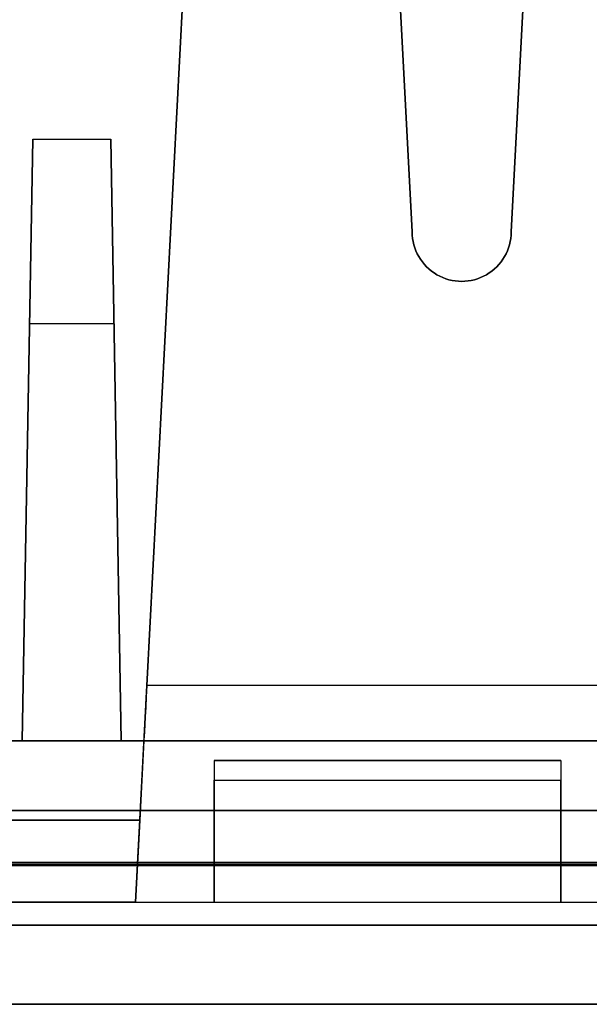
# Model space of a CAD drawing. Units: inches. Extents: x -6.7 to 12.3, y 2.7 to 3.7.
# Drawn here: x -2.7 to -2.4, y 2.7 to 3.2 of the extents above; entities that cross this region are included whole.
import ezdxf

# ---------------------------------------------------------------- set-up
doc = ezdxf.new("R2010")
doc.units = ezdxf.units.IN
doc.header["$MEASUREMENT"] = 0
for name, color, linetype in [('1', 7, 'CONTINUOUS'), ('101', 7, 'CONTINUOUS'), ('ORTHO$4', 7, 'CONTINUOUS'), ('ORTHO$6', 7, 'CONTINUOUS'), ('TOP$3', 7, 'CONTINUOUS'), ('TOP$5', 7, 'CONTINUOUS')]:
    doc.layers.add(name, color=color, linetype=linetype)

# ---------------------------------------------------------------- blocks, each defined once
blk = doc.blocks.new('M01668BA_CPP48FMVNSWBLY')
at = {"layer": '1', "color": 5, "linetype": 'Continuous'}
for p, q in [((11.4975, 2.729027, -2.614312), (-5.9225, 2.729027, -2.614312)), ((-5.9225, 2.729027, 0.854312), (11.4975, 2.729027, 0.854312)), ((11.4975, 2.728154, 0.814331), (-5.9225, 2.728154, 0.814331)), ((-5.9225, 2.728154, -2.574331), (11.4975, 2.728154, -2.574331)), ((11.498455, 2.6975, -2.544338), (-5.923455, 2.6975, -2.544338)), ((-5.923455, 2.6975, 0.784338), (11.498455, 2.6975, 0.784338)), ((-0.256, 2.6975, -1.322458), (-2.902, 2.6975, -1.322458)), ((-0.256, 2.6975, -0.437542), (-2.902, 2.6975, -0.437542)), ((-2.902, 2.6975, -2.166458), (-0.256, 2.6975, -2.166458)), ((-2.902, 2.6975, 0.406458), (-0.256, 2.6975, 0.406458)), ((11.498457, 2.6575, 0.784329), (-5.923457, 2.6575, 0.784329)), ((-5.923457, 2.6575, -2.544329), (11.498457, 2.6575, -2.544329)), ((-0.256, 2.6575, 0.406458), (-2.902, 2.6575, 0.406458)), ((-0.256, 2.6575, -2.166458), (-2.902, 2.6575, -2.166458)), ((-2.902, 2.6575, -0.437542), (-0.256, 2.6575, -0.437542)), ((-2.902, 2.6575, -1.322458), (-0.256, 2.6575, -1.322458))]:
    blk.add_line(p, q, dxfattribs=at)
at = {"layer": '1', "color": 4, "linetype": 'Continuous'}
for p, q in [((-2.3015, 2.6575, -0.505935), (-2.7615, 2.6575, -0.505935)), ((-2.7615, 2.6575, -2.454852), (-2.3015, 2.6575, -2.454852)), ((-2.3015, 2.6575, -2.234852), (-2.7615, 2.6575, -2.234852)), ((-2.7615, 2.6575, -0.725935), (-2.3015, 2.6575, -0.725935))]:
    blk.add_line(p, q, dxfattribs=at)
at = {"layer": '101', "color": 4, "linetype": 'Continuous'}
for p, q in [((-2.632151, 2.6575, -1.195835), (-2.600901, 2.6575, -1.195835)), ((-2.626943, 2.6575, -1.082554), (-2.616526, 2.6575, -1.072137)), ((-2.616526, 2.6575, -1.072137), (-2.616526, 2.6575, -1.195835)), ((-2.58163, 2.6575, 0.607763), (-2.556891, 2.6575, 0.583024)), ((-2.580328, 2.6575, 0.632503), (-2.58163, 2.6575, 0.607763)), ((-2.556891, 2.6575, 0.657243), (-2.580328, 2.6575, 0.632503)), ((-2.580328, 2.6575, 0.558284), (-2.556891, 2.6575, 0.533545)), ((-2.506109, 2.6575, 0.657243), (-2.556891, 2.6575, 0.657243)), ((-2.556891, 2.6575, 0.583024), (-2.506109, 2.6575, 0.583024)), ((-2.556891, 2.6575, 0.533545), (-2.506109, 2.6575, 0.533545)), ((-2.531109, 2.6575, -1.121616), (-2.529807, 2.6575, -1.146356)), ((-2.518089, 2.6575, -1.083856), (-2.531109, 2.6575, -1.121616)), ((-2.529807, 2.6575, -1.146356), (-2.518089, 2.6575, -1.182814)), ((-2.493349, 2.6575, -1.072137), (-2.518089, 2.6575, -1.083856)), ((-2.518089, 2.6575, -1.182814), (-2.493349, 2.6575, -1.195835)), ((-2.506109, 2.6575, 0.583024), (-2.48137, 2.6575, 0.607763)), ((-2.506109, 2.6575, 0.533545), (-2.48137, 2.6575, 0.558284)), ((-2.48137, 2.6575, 0.632503), (-2.506109, 2.6575, 0.657243)), ((-2.468609, 2.6575, -1.072137), (-2.493349, 2.6575, -1.072137)), ((-2.493349, 2.6575, -1.195835), (-2.468609, 2.6575, -1.195835)), ((-2.48137, 2.6575, 0.558284), (-2.48137, 2.6575, 0.632503)), ((-2.44387, 2.6575, -1.083856), (-2.468609, 2.6575, -1.072137)), ((-2.468609, 2.6575, -1.195835), (-2.44387, 2.6575, -1.182814)), ((-2.430849, 2.6575, -1.121616), (-2.44387, 2.6575, -1.083856)), ((-2.44387, 2.6575, -1.182814), (-2.430849, 2.6575, -1.146356)), ((-2.430849, 2.6575, -1.146356), (-2.430849, 2.6575, -1.121616))]:
    blk.add_line(p, q, dxfattribs=at)
blk = doc.blocks.new('M01668BC_MODEL')
at = {"layer": '1', "color": 12, "linetype": 'Continuous'}
for p, q in [((0.50609, 0.94314, 1.55043), (0.475, 0.35, 1.52972)), ((0.40253, 0.77884, 1.54469), (0.425, 0.35, 1.52972)), ((0.425, 0.35, 1.6133), (0.40329, 0.76419, 1.62776)), ((0.475, 0.35, 1.6133), (0.49465, 0.725, 1.6264)), ((0.32152, 0.70207, -1.33357), (0.29106, 0.12091, -1.3742)), ((0.32152, 0.70207, 0.39535), (0.29106, 0.12091, 0.35471)), ((0.28533, 0.01157, -1.28481), (0.30931, 0.46923, -1.27282)), ((0.28533, 0.01157, 0.44411), (0.30931, 0.46923, 0.45609)), ((0.22814, 0.093, -0.0952), (0.23344, 0.3967, -0.0899)), ((0.23344, 0.3967, -0.0899), (0.22814, 0.093, -0.45183)), ((0.23344, 0.3967, -0.0899), (0.27284, 0.3967, -0.0899)), ((0.27284, 0.3967, -0.0899), (0.27814, 0.093, -0.45183)), ((0.27814, 0.093, -0.0952), (0.27284, 0.3967, -0.0899)), ((0.425, 0.35, 1.52972), (0.425, 0.35, 1.6133)), ((0.475, 0.35, 1.52972), (0.475, 0.35, 1.6133)), ((0.23182, 0.30362, 1.5281), (0.22814, 0.093, 1.52074)), ((0.23182, 0.30362, 1.5281), (0.22814, 0.093, 1.27709)), ((0.27447, 0.30362, 1.5281), (0.23182, 0.30362, 1.5281)), ((0.27447, 0.30362, 1.5281), (0.27814, 0.093, 1.52074)), ((0.27447, 0.30362, 1.5281), (0.27814, 0.093, 1.27709)), ((0.53394, 0.12091, -1.3742), (0.29106, 0.12091, -1.3742)), ((0.53394, 0.12091, 0.35471), (0.29106, 0.12091, 0.35471)), ((0.2896, 0.093, 0.39717), (0.0913, 0.093, 0.39717)), ((0.0913, 0.093, -0.54529), (2.6387, 0.093, -0.54529)), ((0.2896, 0.093, -1.33175), (0.0913, 0.093, -1.33175)), ((0.0913, 0.093, 1.18363), (2.6387, 0.093, 1.18363)), ((0.0913, 0.093, -0.0952), (0.22814, 0.093, -0.0952)), ((0.5554, 0.093, -0.0202), (0.0913, 0.093, -0.0202)), ((0.11628, 0.093, 1.52074), (0.22814, 0.093, 1.52074)), ((0.5554, 0.093, -1.62672), (0.11628, 0.093, -1.62672)), ((0.22814, 0.093, -0.45183), (0.22814, 0.093, -0.0952)), ((0.27814, 0.093, 1.27709), (0.22814, 0.093, 1.27709)), ((0.27814, 0.093, -0.45183), (0.22814, 0.093, -0.45183)), ((0.22814, 0.093, 1.27709), (0.22814, 0.093, 1.52074)), ((0.27814, 0.093, 1.52074), (0.54686, 0.093, 1.52074)), ((0.27814, 0.093, 1.27709), (0.27814, 0.093, 1.52074)), ((0.27814, 0.093, -0.0952), (0.54686, 0.093, -0.0952)), ((0.27814, 0.093, -0.45183), (0.27814, 0.093, -0.0952)), ((0.2896, 0.093, -1.33175), (0.2875, 0.053, -1.32895)), ((0.2896, 0.093, 0.39717), (0.2875, 0.053, 0.39996)), ((0.2896, 0.093, -1.40413), (0.5354, 0.093, -1.40413)), ((0.2896, 0.093, 0.32478), (0.2896, 0.093, 0.39717)), ((0.2896, 0.093, 0.32478), (0.5354, 0.093, 0.32478)), ((0.2896, 0.093, -1.40413), (0.2896, 0.093, -1.33175)), ((0.5, 0.08305, -0.54704), (0.325, 0.08305, -0.54704)), ((0.325, 0.08305, 1.1416), (0.325, 0.08305, 1.18188)), ((0.5, 0.08305, 1.18188), (0.325, 0.08305, 1.18188)), ((0.325, 0.08305, -0.58731), (0.325, 0.08305, -0.54704)), ((0.325, 0.08305, -0.58731), (0.5, 0.08305, -0.58731)), ((0.325, 0.08305, -0.54704), (0.325, 0.01157, -0.55964)), ((0.325, 0.08305, 1.1416), (0.5, 0.08305, 1.1416)), ((0.325, 0.08305, 1.18188), (0.325, 0.01157, 1.16927)), ((0.5, 0.08305, -0.54704), (0.5, 0.01157, -0.55964)), ((0.5, 0.08305, -0.58731), (0.5, 0.08305, -0.54704)), ((0.5, 0.08305, 1.1416), (0.5, 0.08305, 1.18188)), ((0.5, 0.08305, 1.18188), (0.5, 0.01157, 1.16927)), ((0.325, 0.07322, -0.59731), (0.5, 0.07322, -0.59731)), ((0.325, 0.01157, 1.13053), (0.325, 0.07322, 1.13161)), ((0.325, 0.07322, 1.13161), (0.5, 0.07322, 1.13161)), ((0.325, 0.01157, -0.59839), (0.325, 0.07322, -0.59731)), ((0.5, 0.01157, -0.59839), (0.5, 0.07322, -0.59731)), ((0.5, 0.01157, 1.13053), (0.5, 0.07322, 1.13161)), ((0.11745, 0.05791, 1.6031), (2.61255, 0.05791, 1.6031)), ((2.61255, 0.05791, -1.7185), (0.11745, 0.05791, -1.7185)), ((0.09269, 0.053, 0.39996), (0.2875, 0.053, 0.39996)), ((0.09269, 0.053, -1.32895), (0.2875, 0.053, -1.32895)), ((0.2875, 0.053, 0.4368), (0.16678, 0.053, 0.4368)), ((0.2875, 0.053, -1.29211), (0.16678, 0.053, -1.29211)), ((0.2875, 0.053, 0.4368), (0.28533, 0.01157, 0.44411)), ((0.2875, 0.053, -1.29211), (0.28533, 0.01157, -1.28481)), ((0.2875, 0.053, 0.39996), (0.2875, 0.053, 0.4368)), ((0.2875, 0.053, -1.32895), (0.2875, 0.053, -1.29211)), ((0.1, 0.01157, -0.55964), (0.325, 0.01157, -0.55964)), ((0.1, 0.01157, 1.16927), (0.325, 0.01157, 1.16927)), ((0.28533, 0.01157, -1.28481), (0.1675, 0.01157, -1.28481)), ((0.28533, 0.01157, 0.44411), (0.1675, 0.01157, 0.44411)), ((0.325, 0.01157, 1.13053), (0.5, 0.01157, 1.13053)), ((0.325, 0.01157, 1.16927), (0.5, 0.01157, 1.16927)), ((0.325, 0.01157, -0.59839), (0.5, 0.01157, -0.59839)), ((0.325, 0.01157, -0.55964), (0.325, 0.01157, -0.59839)), ((0.325, 0.01157, 1.16927), (0.325, 0.01157, 1.13053)), ((0.325, 0.01157, -0.55964), (0.5, 0.01157, -0.55964)), ((0.5, 0.01157, 1.16927), (0.5, 0.01157, 1.13053)), ((0.5, 0.01157, -0.55964), (0.96, 0.01157, -0.55964)), ((0.5, 0.01157, 1.16927), (0.96, 0.01157, 1.16927)), ((0.5, 0.01157, -0.55964), (0.5, 0.01157, -0.59839)), ((2.71207, 0, 1.54314), (0.01793, 0, 1.54314)), ((0.01793, 0, -1.65854), (2.71207, 0, -1.65854)), ((0.048, 0, -1.33816), (2.682, 0, -1.33816)), ((0.048, 0, -0.50616), (2.682, 0, -0.50616)), ((0.048, 0, 1.22276), (2.682, 0, 1.22276)), ((0.048, 0, 0.39076), (2.682, 0, 0.39076)), ((0.0487, -0.04, -0.50686), (2.6813, -0.04, -0.50686)), ((0.0487, -0.04, -1.33746), (2.6813, -0.04, -1.33746)), ((0.0487, -0.04, 1.22206), (2.6813, -0.04, 1.22206)), ((0.0487, -0.04, 0.39146), (2.6813, -0.04, 0.39146)), ((2.6309, -0.04, 1.17017), (0.0991, -0.04, 1.17017)), ((2.6309, -0.04, -0.55874), (0.0991, -0.04, -0.55874)), ((0.6584, -0.04, 0.44276), (0.1666, -0.04, 0.44276)), ((0.6584, -0.04, -1.28616), (0.1666, -0.04, -1.28616))]:
    blk.add_line(p, q, dxfattribs=at)
at = {"layer": '1', "color": 30, "linetype": 'Continuous'}
for p, q in [((0.31852, 0.093, -0.45788), (0.2542, 0.093, -0.45788)), ((0.27875, 0.093, -0.49004), (0.31852, 0.093, -0.49004)), ((0.31852, 0.093, -0.53829), (0.31852, 0.093, -0.45788)), ((0.3471, 0.093, -0.45788), (0.3471, 0.093, -0.53829)), ((0.37927, 0.093, -0.53829), (0.3471, 0.093, -0.45788)), ((0.41143, 0.093, -0.45788), (0.37927, 0.093, -0.53829)), ((0.41143, 0.093, -0.53829), (0.41143, 0.093, -0.45788)), ((0.50433, 0.093, -0.45788), (0.44001, 0.093, -0.45788)), ((0.46455, 0.093, -0.49004), (0.50433, 0.093, -0.49004)), ((0.50433, 0.093, -0.53829), (0.50433, 0.093, -0.45788))]:
    blk.add_line(p, q, dxfattribs=at)
at = {"layer": '1', "color": 12, "linetype": 'Continuous', "extrusion": (-1, 0, 2.34291e-15)}
for centre in [(-0.07305, 1.1416, -0.325), (-0.07305, -0.58731, -0.325), (-0.07305, 1.1416, -0.5), (-0.07305, -0.58731, -0.5)]:
    blk.add_arc(centre, 0.01, 180, 269, dxfattribs=at)
at = {"layer": '1', "color": 12, "linetype": 'Continuous', "extrusion": (0, -0.034899, 0.999391)}
blk.add_ellipse((0.45, 0.35, 1.52972), major_axis=(0, 0.025, 0.00087), ratio=0.999391, start_param=1.570796, end_param=4.712389, dxfattribs=at)
at = {"layer": '1', "color": 12, "linetype": 'Continuous', "extrusion": (0, 0.034899, -0.999391)}
blk.add_ellipse((0.45, 0.35, 1.6133), major_axis=(0, 0.025, 0.00087), ratio=0.999391, start_param=1.570796, end_param=4.712389, dxfattribs=at)
at = {"layer": '1', "color": 12, "linetype": 'Continuous', "extrusion": (0.99863, -0.052336, -4.63929e-15)}
for centre in [(0.29117, 0.123, 0.32478), (0.29117, 0.123, -1.40413)]:
    blk.add_ellipse(centre, major_axis=(0.00157, 0.03), ratio=0.99863, start_param=1.640609, end_param=3.141593, dxfattribs=at)
blk = doc.blocks.new('M01668AA_MODEL')
at = {"layer": '1', "color": 5, "linetype": 'Continuous', "lineweight": -3}
for name, p in [('M01668BC_MODEL', (-2.944, 2.6975, -0.8223)), ('M01668BA_CPP48FMVNSWBLY', (0, 0))]:
    blk.add_blockref(name, p, dxfattribs=at)

msp = doc.modelspace()

# ---------------------------------------------------------------- linework, layer by layer
at = {"layer": 'ORTHO$4', "color": 12, "linetype": 'Continuous'}
for p, q in [((-2.658671, 2.709067, -2.107108), (-2.634686, 3.166731, -2.095124)), ((-2.658671, 2.709067, -0.378191), (-2.634686, 3.166731, -0.366207)), ((-2.844, 2.709067, -1.381945), (-2.619, 2.709067, -1.381945)), ((-2.844, 2.709067, 0.346971), (-2.619, 2.709067, 0.346971)), ((-2.658671, 2.709067, -2.107108), (-2.7765, 2.709067, -2.107108)), ((-2.658671, 2.709067, -0.378191), (-2.7765, 2.709067, -0.378191)), ((-2.619, 2.709067, -1.381945), (-2.444, 2.709067, -1.381945)), ((-2.619, 2.709067, 0.346971), (-2.444, 2.709067, 0.346971)), ((-2.619, 2.709067, -1.381945), (-2.619, 2.709067, -1.420689)), ((-2.619, 2.709067, -1.420689), (-2.444, 2.709067, -1.420689)), ((-2.619, 2.709067, 0.308228), (-2.444, 2.709067, 0.308228)), ((-2.619, 2.709067, 0.346971), (-2.619, 2.709067, 0.308228)), ((-2.444, 2.709067, -1.381945), (-1.984, 2.709067, -1.381945)), ((-2.444, 2.709067, 0.346971), (-1.984, 2.709067, 0.346971)), ((-2.444, 2.709067, -1.381945), (-2.444, 2.709067, -1.420689)), ((-2.444, 2.709067, 0.346971), (-2.444, 2.709067, 0.308228)), ((-2.896, 2.6975, -0.431542), (-0.262, 2.6975, -0.431542)), ((-2.896, 2.6975, -1.328458), (-0.262, 2.6975, -1.328458)), ((-2.896, 2.6975, 0.400458), (-0.262, 2.6975, 0.400458)), ((-2.896, 2.6975, -2.160458), (-0.262, 2.6975, -2.160458)), ((-2.895302, 2.6575, -0.430843), (-0.262698, 2.6575, -0.430843)), ((-2.895302, 2.6575, 0.39976), (-0.262698, 2.6575, 0.39976)), ((-2.895302, 2.6575, -1.329157), (-0.262698, 2.6575, -1.329157)), ((-2.895302, 2.6575, -2.15976), (-0.262698, 2.6575, -2.15976)), ((-0.3131, 2.6575, 0.347871), (-2.8449, 2.6575, 0.347871)), ((-0.3131, 2.6575, -1.381045), (-2.8449, 2.6575, -1.381045)), ((-2.2856, 2.6575, -0.379542), (-2.7774, 2.6575, -0.379542)), ((-2.2856, 2.6575, -2.108458), (-2.7774, 2.6575, -2.108458))]:
    msp.add_line(p, q, dxfattribs=at)
at = {"layer": 'ORTHO$4', "color": 30, "linetype": 'Continuous'}
for p, q in [((-2.625476, 2.7905, -1.280183), (-2.689799, 2.7905, -1.280183)), ((-2.665255, 2.7905, -1.312344), (-2.625476, 2.7905, -1.312344)), ((-2.625476, 2.7905, -1.360587), (-2.625476, 2.7905, -1.280183)), ((-2.564734, 2.7905, -1.360587), (-2.596895, 2.7905, -1.280183)), ((-2.596895, 2.7905, -1.280183), (-2.596895, 2.7905, -1.360587)), ((-2.532572, 2.7905, -1.280183), (-2.564734, 2.7905, -1.360587)), ((-2.532572, 2.7905, -1.360587), (-2.532572, 2.7905, -1.280183)), ((-2.439669, 2.7905, -1.280183), (-2.503992, 2.7905, -1.280183)), ((-2.479447, 2.7905, -1.312344), (-2.439669, 2.7905, -1.312344)), ((-2.439669, 2.7905, -1.360587), (-2.439669, 2.7905, -1.280183))]:
    msp.add_line(p, q, dxfattribs=at)
at = {"layer": 'ORTHO$4', "color": 6, "linetype": 'Continuous'}
for p, q in [((-5.9225, 2.7275, -2.614329), (11.4975, 2.7275, -2.614329)), ((11.4975, 2.7275, 0.854329), (-5.9225, 2.7275, 0.854329)), ((-5.923457, 2.6575, -2.544329), (11.498457, 2.6575, -2.544329)), ((11.498457, 2.6575, 0.784329), (-5.923457, 2.6575, 0.784329)), ((-0.256, 2.6575, -2.166458), (-2.902, 2.6575, -2.166458)), ((-0.256, 2.6575, 0.406458), (-2.902, 2.6575, 0.406458)), ((-2.902, 2.6575, -0.437542), (-0.256, 2.6575, -0.437542)), ((-2.902, 2.6575, -1.322458), (-0.256, 2.6575, -1.322458)), ((-2.3015, 2.6575, -0.505935), (-2.7615, 2.6575, -0.505935)), ((-2.3015, 2.6575, -2.234852), (-2.7615, 2.6575, -2.234852)), ((-2.7615, 2.6575, -0.725935), (-2.3015, 2.6575, -0.725935)), ((-2.7615, 2.6575, -2.454852), (-2.3015, 2.6575, -2.454852)), ((-2.632151, 2.6575, -1.195835), (-2.600901, 2.6575, -1.195835)), ((-2.626943, 2.6575, -1.082554), (-2.616526, 2.6575, -1.072137)), ((-2.616526, 2.6575, -1.072137), (-2.616526, 2.6575, -1.195835)), ((-2.58163, 2.6575, 0.607763), (-2.556891, 2.6575, 0.583024)), ((-2.580328, 2.6575, 0.632503), (-2.58163, 2.6575, 0.607763)), ((-2.580328, 2.6575, 0.558284), (-2.556891, 2.6575, 0.533545)), ((-2.556891, 2.6575, 0.657243), (-2.580328, 2.6575, 0.632503)), ((-2.506109, 2.6575, 0.657243), (-2.556891, 2.6575, 0.657243)), ((-2.556891, 2.6575, 0.583024), (-2.506109, 2.6575, 0.583024)), ((-2.556891, 2.6575, 0.533545), (-2.506109, 2.6575, 0.533545)), ((-2.518089, 2.6575, -1.083856), (-2.531109, 2.6575, -1.121616)), ((-2.531109, 2.6575, -1.121616), (-2.529807, 2.6575, -1.146356)), ((-2.529807, 2.6575, -1.146356), (-2.518089, 2.6575, -1.182814)), ((-2.518089, 2.6575, -1.182814), (-2.493349, 2.6575, -1.195835)), ((-2.493349, 2.6575, -1.072137), (-2.518089, 2.6575, -1.083856)), ((-2.48137, 2.6575, 0.632503), (-2.506109, 2.6575, 0.657243)), ((-2.506109, 2.6575, 0.583024), (-2.48137, 2.6575, 0.607763)), ((-2.506109, 2.6575, 0.533545), (-2.48137, 2.6575, 0.558284)), ((-2.493349, 2.6575, -1.195835), (-2.468609, 2.6575, -1.195835)), ((-2.468609, 2.6575, -1.072137), (-2.493349, 2.6575, -1.072137)), ((-2.48137, 2.6575, 0.558284), (-2.48137, 2.6575, 0.632503)), ((-2.44387, 2.6575, -1.083856), (-2.468609, 2.6575, -1.072137)), ((-2.468609, 2.6575, -1.195835), (-2.44387, 2.6575, -1.182814)), ((-2.430849, 2.6575, -1.121616), (-2.44387, 2.6575, -1.083856)), ((-2.44387, 2.6575, -1.182814), (-2.430849, 2.6575, -1.146356)), ((-2.430849, 2.6575, -1.146356), (-2.430849, 2.6575, -1.121616))]:
    msp.add_line(p, q, dxfattribs=at)
at = {"layer": 'ORTHO$6', "color": 12, "linetype": 'Continuous'}
for p, q in [((-2.658671, 2.709067, -2.107108), (-2.634686, 3.166731, -2.095124)), ((-2.658671, 2.709067, -0.378191), (-2.634686, 3.166731, -0.366207)), ((-2.844, 2.709067, 0.346971), (-2.619, 2.709067, 0.346971)), ((-2.844, 2.709067, -1.381945), (-2.619, 2.709067, -1.381945)), ((-2.658671, 2.709067, -2.107108), (-2.7765, 2.709067, -2.107108)), ((-2.658671, 2.709067, -0.378191), (-2.7765, 2.709067, -0.378191)), ((-2.619, 2.709067, 0.346971), (-2.444, 2.709067, 0.346971)), ((-2.619, 2.709067, -1.381945), (-2.444, 2.709067, -1.381945)), ((-2.619, 2.709067, 0.346971), (-2.619, 2.709067, 0.308228)), ((-2.619, 2.709067, 0.308228), (-2.444, 2.709067, 0.308228)), ((-2.619, 2.709067, -1.381945), (-2.619, 2.709067, -1.420689)), ((-2.619, 2.709067, -1.420689), (-2.444, 2.709067, -1.420689)), ((-2.444, 2.709067, 0.346971), (-1.984, 2.709067, 0.346971)), ((-2.444, 2.709067, -1.381945), (-1.984, 2.709067, -1.381945)), ((-2.444, 2.709067, 0.346971), (-2.444, 2.709067, 0.308228)), ((-2.444, 2.709067, -1.381945), (-2.444, 2.709067, -1.420689)), ((-2.896, 2.6975, 0.400458), (-0.262, 2.6975, 0.400458)), ((-2.896, 2.6975, -2.160458), (-0.262, 2.6975, -2.160458)), ((-2.896, 2.6975, -0.431542), (-0.262, 2.6975, -0.431542)), ((-2.896, 2.6975, -1.328458), (-0.262, 2.6975, -1.328458)), ((-2.895302, 2.6575, -2.15976), (-0.262698, 2.6575, -2.15976)), ((-2.895302, 2.6575, -0.430843), (-0.262698, 2.6575, -0.430843)), ((-2.895302, 2.6575, 0.39976), (-0.262698, 2.6575, 0.39976)), ((-2.895302, 2.6575, -1.329157), (-0.262698, 2.6575, -1.329157)), ((-0.3131, 2.6575, 0.347871), (-2.8449, 2.6575, 0.347871)), ((-0.3131, 2.6575, -1.381045), (-2.8449, 2.6575, -1.381045)), ((-2.2856, 2.6575, -0.379542), (-2.7774, 2.6575, -0.379542)), ((-2.2856, 2.6575, -2.108458), (-2.7774, 2.6575, -2.108458))]:
    msp.add_line(p, q, dxfattribs=at)
at = {"layer": 'ORTHO$6', "color": 30, "linetype": 'Continuous'}
for p, q in [((-2.625476, 2.7905, -1.280183), (-2.689799, 2.7905, -1.280183)), ((-2.665255, 2.7905, -1.312344), (-2.625476, 2.7905, -1.312344)), ((-2.625476, 2.7905, -1.360587), (-2.625476, 2.7905, -1.280183)), ((-2.564734, 2.7905, -1.360587), (-2.596895, 2.7905, -1.280183)), ((-2.596895, 2.7905, -1.280183), (-2.596895, 2.7905, -1.360587)), ((-2.532572, 2.7905, -1.280183), (-2.564734, 2.7905, -1.360587)), ((-2.532572, 2.7905, -1.360587), (-2.532572, 2.7905, -1.280183)), ((-2.439669, 2.7905, -1.280183), (-2.503992, 2.7905, -1.280183)), ((-2.479447, 2.7905, -1.312344), (-2.439669, 2.7905, -1.312344)), ((-2.439669, 2.7905, -1.360587), (-2.439669, 2.7905, -1.280183))]:
    msp.add_line(p, q, dxfattribs=at)
at = {"layer": 'ORTHO$6', "color": 6, "linetype": 'Continuous'}
for p, q in [((-5.9225, 2.7275, -2.614329), (11.4975, 2.7275, -2.614329)), ((11.4975, 2.7275, 0.854329), (-5.9225, 2.7275, 0.854329)), ((-5.923457, 2.6575, -2.544329), (11.498457, 2.6575, -2.544329)), ((11.498457, 2.6575, 0.784329), (-5.923457, 2.6575, 0.784329)), ((-0.256, 2.6575, -2.166458), (-2.902, 2.6575, -2.166458)), ((-2.902, 2.6575, -0.437542), (-0.256, 2.6575, -0.437542)), ((-0.256, 2.6575, 0.406458), (-2.902, 2.6575, 0.406458)), ((-2.902, 2.6575, -1.322458), (-0.256, 2.6575, -1.322458)), ((-2.3015, 2.6575, -2.234852), (-2.7615, 2.6575, -2.234852)), ((-2.7615, 2.6575, -0.725935), (-2.3015, 2.6575, -0.725935)), ((-2.3015, 2.6575, -0.505935), (-2.7615, 2.6575, -0.505935)), ((-2.7615, 2.6575, -2.454852), (-2.3015, 2.6575, -2.454852)), ((-2.632151, 2.6575, -1.195835), (-2.600901, 2.6575, -1.195835)), ((-2.626943, 2.6575, -1.082554), (-2.616526, 2.6575, -1.072137)), ((-2.616526, 2.6575, -1.072137), (-2.616526, 2.6575, -1.195835)), ((-2.580328, 2.6575, 0.632503), (-2.58163, 2.6575, 0.607763)), ((-2.58163, 2.6575, 0.607763), (-2.556891, 2.6575, 0.583024)), ((-2.580328, 2.6575, 0.558284), (-2.556891, 2.6575, 0.533545)), ((-2.556891, 2.6575, 0.657243), (-2.580328, 2.6575, 0.632503)), ((-2.506109, 2.6575, 0.657243), (-2.556891, 2.6575, 0.657243)), ((-2.556891, 2.6575, 0.583024), (-2.506109, 2.6575, 0.583024)), ((-2.556891, 2.6575, 0.533545), (-2.506109, 2.6575, 0.533545)), ((-2.531109, 2.6575, -1.121616), (-2.529807, 2.6575, -1.146356)), ((-2.518089, 2.6575, -1.083856), (-2.531109, 2.6575, -1.121616)), ((-2.529807, 2.6575, -1.146356), (-2.518089, 2.6575, -1.182814)), ((-2.493349, 2.6575, -1.072137), (-2.518089, 2.6575, -1.083856)), ((-2.518089, 2.6575, -1.182814), (-2.493349, 2.6575, -1.195835)), ((-2.48137, 2.6575, 0.632503), (-2.506109, 2.6575, 0.657243)), ((-2.506109, 2.6575, 0.583024), (-2.48137, 2.6575, 0.607763)), ((-2.506109, 2.6575, 0.533545), (-2.48137, 2.6575, 0.558284)), ((-2.468609, 2.6575, -1.072137), (-2.493349, 2.6575, -1.072137)), ((-2.493349, 2.6575, -1.195835), (-2.468609, 2.6575, -1.195835)), ((-2.48137, 2.6575, 0.558284), (-2.48137, 2.6575, 0.632503)), ((-2.468609, 2.6575, -1.195835), (-2.44387, 2.6575, -1.182814)), ((-2.44387, 2.6575, -1.083856), (-2.468609, 2.6575, -1.072137)), ((-2.44387, 2.6575, -1.182814), (-2.430849, 2.6575, -1.146356)), ((-2.430849, 2.6575, -1.121616), (-2.44387, 2.6575, -1.083856)), ((-2.430849, 2.6575, -1.146356), (-2.430849, 2.6575, -1.121616))]:
    msp.add_line(p, q, dxfattribs=at)
at = {"layer": 'TOP$3', "color": 30, "linetype": 'Continuous'}
for p, q in [((-2.625476, 2.7905, -1.280183), (-2.689799, 2.7905, -1.280183)), ((-2.665255, 2.7905, -1.312344), (-2.625476, 2.7905, -1.312344)), ((-2.625476, 2.7905, -1.360587), (-2.625476, 2.7905, -1.280183)), ((-2.564734, 2.7905, -1.360587), (-2.596895, 2.7905, -1.280183)), ((-2.596895, 2.7905, -1.280183), (-2.596895, 2.7905, -1.360587)), ((-2.532572, 2.7905, -1.280183), (-2.564734, 2.7905, -1.360587)), ((-2.532572, 2.7905, -1.360587), (-2.532572, 2.7905, -1.280183)), ((-2.439669, 2.7905, -1.280183), (-2.503992, 2.7905, -1.280183)), ((-2.479447, 2.7905, -1.312344), (-2.439669, 2.7905, -1.312344)), ((-2.439669, 2.7905, -1.360587), (-2.439669, 2.7905, -1.280183))]:
    msp.add_line(p, q, dxfattribs=at)
at = {"layer": 'TOP$3', "color": 6, "linetype": 'Continuous'}
for p, q in [((-5.9225, 2.729027, 0.854312), (11.4975, 2.729027, 0.854312)), ((11.498457, 2.6575, 0.784329), (-5.923457, 2.6575, 0.784329)), ((-2.3015, 2.6575, -0.505935), (-2.7615, 2.6575, -0.505935)), ((-2.3015, 2.6575, -2.234852), (-2.7615, 2.6575, -2.234852)), ((-2.7615, 2.6575, -0.725935), (-2.3015, 2.6575, -0.725935)), ((-2.7615, 2.6575, -2.454852), (-2.3015, 2.6575, -2.454852)), ((-2.632151, 2.6575, -1.195835), (-2.600901, 2.6575, -1.195835)), ((-2.626943, 2.6575, -1.082554), (-2.616526, 2.6575, -1.072137)), ((-2.616526, 2.6575, -1.072137), (-2.616526, 2.6575, -1.195835)), ((-2.58163, 2.6575, 0.607763), (-2.556891, 2.6575, 0.583024)), ((-2.580328, 2.6575, 0.632503), (-2.58163, 2.6575, 0.607763)), ((-2.580328, 2.6575, 0.558284), (-2.556891, 2.6575, 0.533545)), ((-2.556891, 2.6575, 0.657243), (-2.580328, 2.6575, 0.632503)), ((-2.506109, 2.6575, 0.657243), (-2.556891, 2.6575, 0.657243)), ((-2.556891, 2.6575, 0.583024), (-2.506109, 2.6575, 0.583024)), ((-2.556891, 2.6575, 0.533545), (-2.506109, 2.6575, 0.533545)), ((-2.518089, 2.6575, -1.083856), (-2.531109, 2.6575, -1.121616)), ((-2.531109, 2.6575, -1.121616), (-2.529807, 2.6575, -1.146356)), ((-2.529807, 2.6575, -1.146356), (-2.518089, 2.6575, -1.182814)), ((-2.518089, 2.6575, -1.182814), (-2.493349, 2.6575, -1.195835)), ((-2.493349, 2.6575, -1.072137), (-2.518089, 2.6575, -1.083856)), ((-2.48137, 2.6575, 0.632503), (-2.506109, 2.6575, 0.657243)), ((-2.506109, 2.6575, 0.583024), (-2.48137, 2.6575, 0.607763)), ((-2.506109, 2.6575, 0.533545), (-2.48137, 2.6575, 0.558284)), ((-2.493349, 2.6575, -1.195835), (-2.468609, 2.6575, -1.195835)), ((-2.468609, 2.6575, -1.072137), (-2.493349, 2.6575, -1.072137)), ((-2.48137, 2.6575, 0.558284), (-2.48137, 2.6575, 0.632503)), ((-2.44387, 2.6575, -1.083856), (-2.468609, 2.6575, -1.072137)), ((-2.468609, 2.6575, -1.195835), (-2.44387, 2.6575, -1.182814)), ((-2.430849, 2.6575, -1.121616), (-2.44387, 2.6575, -1.083856)), ((-2.44387, 2.6575, -1.182814), (-2.430849, 2.6575, -1.146356)), ((-2.430849, 2.6575, -1.146356), (-2.430849, 2.6575, -1.121616))]:
    msp.add_line(p, q, dxfattribs=at)
at = {"layer": 'TOP$5', "color": 30, "linetype": 'Continuous'}
for p, q in [((-2.625476, 2.7905, -1.280183), (-2.689799, 2.7905, -1.280183)), ((-2.665255, 2.7905, -1.312344), (-2.625476, 2.7905, -1.312344)), ((-2.625476, 2.7905, -1.360587), (-2.625476, 2.7905, -1.280183)), ((-2.564734, 2.7905, -1.360587), (-2.596895, 2.7905, -1.280183)), ((-2.596895, 2.7905, -1.280183), (-2.596895, 2.7905, -1.360587)), ((-2.532572, 2.7905, -1.280183), (-2.564734, 2.7905, -1.360587)), ((-2.532572, 2.7905, -1.360587), (-2.532572, 2.7905, -1.280183)), ((-2.439669, 2.7905, -1.280183), (-2.503992, 2.7905, -1.280183)), ((-2.479447, 2.7905, -1.312344), (-2.439669, 2.7905, -1.312344)), ((-2.439669, 2.7905, -1.360587), (-2.439669, 2.7905, -1.280183))]:
    msp.add_line(p, q, dxfattribs=at)
at = {"layer": 'TOP$5', "color": 6, "linetype": 'Continuous'}
for p, q in [((-5.9225, 2.729027, 0.854312), (11.4975, 2.729027, 0.854312)), ((11.498457, 2.6575, 0.784329), (-5.923457, 2.6575, 0.784329)), ((-2.3015, 2.6575, -2.234852), (-2.7615, 2.6575, -2.234852)), ((-2.7615, 2.6575, -0.725935), (-2.3015, 2.6575, -0.725935)), ((-2.3015, 2.6575, -0.505935), (-2.7615, 2.6575, -0.505935)), ((-2.7615, 2.6575, -2.454852), (-2.3015, 2.6575, -2.454852)), ((-2.632151, 2.6575, -1.195835), (-2.600901, 2.6575, -1.195835)), ((-2.626943, 2.6575, -1.082554), (-2.616526, 2.6575, -1.072137)), ((-2.616526, 2.6575, -1.072137), (-2.616526, 2.6575, -1.195835)), ((-2.580328, 2.6575, 0.632503), (-2.58163, 2.6575, 0.607763)), ((-2.58163, 2.6575, 0.607763), (-2.556891, 2.6575, 0.583024)), ((-2.580328, 2.6575, 0.558284), (-2.556891, 2.6575, 0.533545)), ((-2.556891, 2.6575, 0.657243), (-2.580328, 2.6575, 0.632503)), ((-2.506109, 2.6575, 0.657243), (-2.556891, 2.6575, 0.657243)), ((-2.556891, 2.6575, 0.583024), (-2.506109, 2.6575, 0.583024)), ((-2.556891, 2.6575, 0.533545), (-2.506109, 2.6575, 0.533545)), ((-2.531109, 2.6575, -1.121616), (-2.529807, 2.6575, -1.146356)), ((-2.518089, 2.6575, -1.083856), (-2.531109, 2.6575, -1.121616)), ((-2.529807, 2.6575, -1.146356), (-2.518089, 2.6575, -1.182814)), ((-2.493349, 2.6575, -1.072137), (-2.518089, 2.6575, -1.083856)), ((-2.518089, 2.6575, -1.182814), (-2.493349, 2.6575, -1.195835)), ((-2.48137, 2.6575, 0.632503), (-2.506109, 2.6575, 0.657243)), ((-2.506109, 2.6575, 0.583024), (-2.48137, 2.6575, 0.607763)), ((-2.506109, 2.6575, 0.533545), (-2.48137, 2.6575, 0.558284)), ((-2.468609, 2.6575, -1.072137), (-2.493349, 2.6575, -1.072137)), ((-2.493349, 2.6575, -1.195835), (-2.468609, 2.6575, -1.195835)), ((-2.48137, 2.6575, 0.558284), (-2.48137, 2.6575, 0.632503)), ((-2.468609, 2.6575, -1.195835), (-2.44387, 2.6575, -1.182814)), ((-2.44387, 2.6575, -1.083856), (-2.468609, 2.6575, -1.072137)), ((-2.44387, 2.6575, -1.182814), (-2.430849, 2.6575, -1.146356)), ((-2.430849, 2.6575, -1.121616), (-2.44387, 2.6575, -1.083856)), ((-2.430849, 2.6575, -1.146356), (-2.430849, 2.6575, -1.121616))]:
    msp.add_line(p, q, dxfattribs=at)

# ---------------------------------------------------------------- block references
at = {"layer": '1', "color": 2, "linetype": 'Continuous', "lineweight": -3}
msp.add_blockref('M01668AA_MODEL', (0, 0), dxfattribs=at)

doc.saveas('drawing.dxf')
